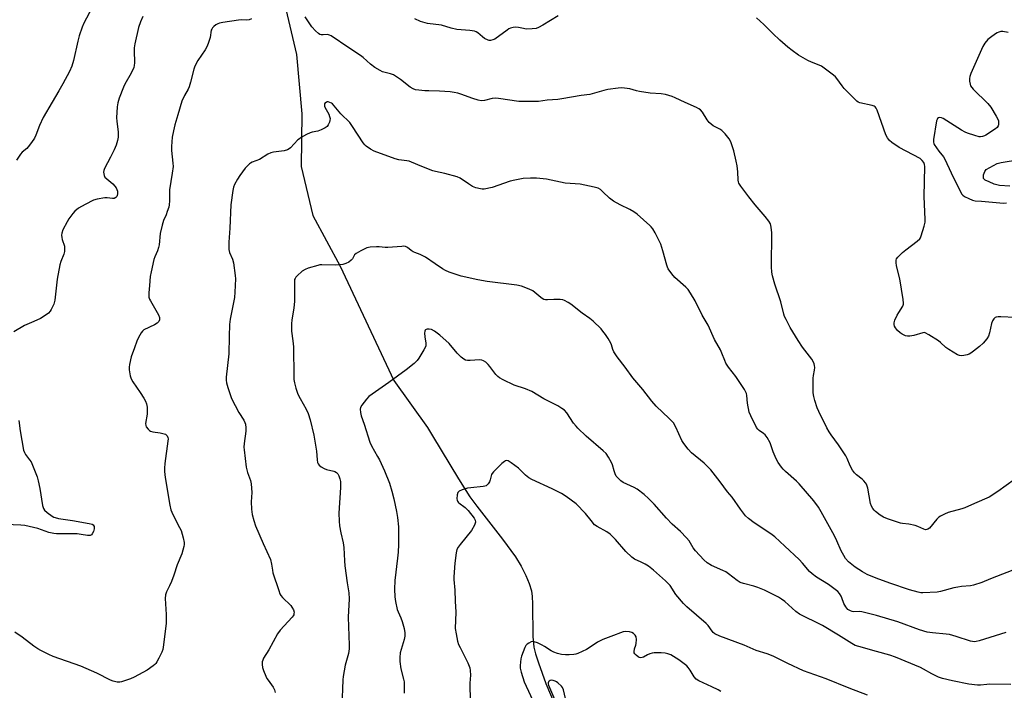
# Model space of a CAD drawing. Units: inches. Extents: x 1189768 to 1195768, y 521458 to 525458.
# Drawn here: x 1192014 to 1192436, y 522311 to 522599 of the extents above; entities that cross this region are included whole.
import ezdxf

# ---------------------------------------------------------------- set-up
doc = ezdxf.new("R2010")
doc.units = ezdxf.units.IN
doc.header["$MEASUREMENT"] = 0
doc.layers.add('HYDRO-Single Line Stream', color=4, linetype='Continuous')
doc.layers.add('Undefined', color=1, linetype='Continuous')

msp = doc.modelspace()

# ---------------------------------------------------------------- linework, layer by layer
at = {"layer": 'HYDRO-Single Line Stream'}
msp.add_lwpolyline([(1192122.99, 522623.17), (1192132.22, 522584.12), (1192134.53, 522558.69), (1192134.17, 522536.16), (1192139.24, 522515.03), (1192150.94, 522493.37), (1192173.95, 522444.3), (1192188.35, 522424.08), (1192190.57, 522420.5), (1192201.64, 522402.09), (1192206.5, 522394.45), (1192209.53, 522390.32), (1192220.58, 522376.29), (1192226.03, 522368.61), (1192228.5, 522364.61), (1192230.56, 522360.7), (1192231.99, 522357.26), (1192232.89, 522354), (1192233.21, 522351.67), (1192233.4, 522348.42), (1192233.48, 522334.5), (1192233.97, 522329.85), (1192234.67, 522327.02), (1192235.88, 522323.11), (1192239.12, 522314.35), (1192245.85, 522298.51)], dxfattribs=at)
at = {"layer": 'Undefined'}
for points, elevation in [([(1192044.63, 522604.35), (1192040.95, 522597.53), (1192040.32, 522595.94), (1192039, 522592.14), (1192038.38, 522589.89), (1192036.6, 522581.56), (1192035.9, 522579.1), (1192034.85, 522576.89), (1192032.08, 522571.56), (1192030.34, 522568.5), (1192027.38, 522563.69), (1192023.52, 522557.09), (1192021.94, 522553.64), (1192020.41, 522549.61), (1192019.81, 522548.31), (1192018.52, 522546.37), (1192017.11, 522544.51), (1192016.51, 522543.89), (1192014.55, 522542.21), (1192013.83, 522541.43), (1192012.13, 522538.78)], 262), ([(1192066.29, 522600.45), (1192065.29, 522598.1), (1192064.49, 522595.68), (1192062.93, 522588.72), (1192062.62, 522586.99), (1192062.57, 522585.89), (1192062.71, 522580.54), (1192062.64, 522579.41), (1192062.44, 522578.61), (1192061.33, 522576.1), (1192058.65, 522571.45), (1192057.97, 522570.12), (1192056.15, 522565.37), (1192055.53, 522563.4), (1192055.27, 522561.69), (1192055.04, 522557.04), (1192055.13, 522555.58), (1192055.71, 522550.89), (1192055.68, 522548.68), (1192055.5, 522547.28), (1192054.94, 522545.32), (1192054, 522543.19), (1192052.49, 522540.05), (1192049.83, 522535.21), (1192049.55, 522534.41), (1192049.49, 522533.6), (1192049.68, 522532.27), (1192050.03, 522531.55), (1192050.84, 522530.74), (1192053.39, 522528.67), (1192054.36, 522527.66), (1192054.85, 522526.99), (1192055.19, 522526.3), (1192055.39, 522525.51), (1192055.46, 522524.42), (1192055.34, 522523.65), (1192055.1, 522523.18), (1192054.75, 522522.79), (1192054.08, 522522.44), (1192053.27, 522522.4), (1192051.07, 522522.64), (1192050.02, 522522.63), (1192046.8, 522522.11), (1192045.11, 522521.65), (1192041.58, 522519.83), (1192038.69, 522518.17), (1192037.17, 522516.99), (1192036.25, 522515.92), (1192034.59, 522513.58), (1192033.82, 522512.35), (1192032.06, 522508.89), (1192031.56, 522507.52), (1192031.49, 522506.69), (1192031.57, 522505.58), (1192031.76, 522504.72), (1192032.66, 522501.86), (1192032.79, 522500.74), (1192032.76, 522499.62), (1192032.48, 522498.51), (1192031.13, 522495.33), (1192030.69, 522493.85), (1192029.63, 522487.8), (1192028.6, 522478.75), (1192028.09, 522477.1), (1192027.08, 522474.7), (1192026.65, 522473.99), (1192025.91, 522473.22), (1192023.12, 522471.28), (1192022.38, 522470.88), (1192019.51, 522469.67), (1192015.61, 522467.83), (1192011, 522465.11)], 260), ([(1192112.89, 522599.42), (1192111.85, 522598.99), (1192110.81, 522598.89), (1192108.52, 522598.98), (1192107.36, 522598.9), (1192100.66, 522597.92), (1192099.23, 522597.64), (1192098.42, 522597.33), (1192097.66, 522596.87), (1192096.73, 522596.15), (1192096.13, 522595.53), (1192095.84, 522595.06), (1192095.65, 522594.54), (1192095.16, 522591.49), (1192094.53, 522589.28), (1192093.95, 522587.65), (1192093.08, 522586.14), (1192089.87, 522581.51), (1192088.62, 522579.19), (1192088.12, 522577.81), (1192086.78, 522572.31), (1192086.19, 522570.32), (1192085.7, 522569.29), (1192084.15, 522566.56), (1192083.07, 522564.15), (1192081.26, 522558.32), (1192080.08, 522554.04), (1192079.42, 522551.47), (1192078.91, 522548.72), (1192078.63, 522544.72), (1192078.59, 522543.01), (1192079.19, 522537.48), (1192079.25, 522536.09), (1192078.92, 522533.3), (1192077.75, 522526.12), (1192077.71, 522525), (1192077.78, 522521.36), (1192077.66, 522519.7), (1192077.39, 522518.62), (1192076.76, 522516.74), (1192076.26, 522515.42), (1192075.16, 522512.91), (1192074.56, 522510.98), (1192073.69, 522507.31), (1192073.27, 522502.46), (1192073.09, 522501.33), (1192072.64, 522499.99), (1192071.44, 522497.3), (1192071.03, 522496.2), (1192069.85, 522490.97), (1192069.52, 522488.92), (1192069.24, 522485.06), (1192068.86, 522481.95), (1192068.85, 522480.83), (1192068.94, 522480.01), (1192069.19, 522479.21), (1192069.58, 522478.42), (1192073.03, 522472.5), (1192073.42, 522471.39), (1192073.44, 522470.38), (1192073.17, 522469.67), (1192072.4, 522468.86), (1192071.38, 522468.24), (1192066.79, 522465.97), (1192066.1, 522465.45), (1192065.58, 522464.79), (1192064.47, 522462.77), (1192063.76, 522461.19), (1192062.8, 522458.24), (1192061.33, 522454.46), (1192060.55, 522451.1), (1192060.39, 522449.97), (1192060.44, 522448.84), (1192060.92, 522446.3), (1192061.33, 522444.94), (1192062.04, 522443.69), (1192065.17, 522439.14), (1192066.77, 522436.65), (1192067.47, 522435.36), (1192067.84, 522434.28), (1192068.14, 522432.89), (1192068.2, 522431.7), (1192068.1, 522429.91), (1192067.49, 522425.78), (1192067.57, 522424.95), (1192067.77, 522424.48), (1192068.57, 522423.43), (1192069.15, 522422.88), (1192069.59, 522422.59), (1192070.64, 522422.26), (1192073.81, 522421.83), (1192075.48, 522421.43), (1192075.98, 522421.21), (1192076.38, 522420.92), (1192076.68, 522420.56), (1192076.99, 522419.91), (1192077.12, 522419.24), (1192077.09, 522418.2), (1192075.81, 522408.73), (1192075.6, 522406.7), (1192075.64, 522405.27), (1192075.94, 522402.69), (1192077.94, 522390.79), (1192078.35, 522388.78), (1192078.7, 522387.75), (1192079.25, 522386.49), (1192082.08, 522381.29), (1192082.71, 522379.96), (1192083.6, 522376.84), (1192084, 522374.84), (1192083.98, 522373.97), (1192083.83, 522373.1), (1192082.99, 522369.94), (1192081.01, 522365.15), (1192079.65, 522360.78), (1192078.61, 522358.05), (1192077.8, 522356.17), (1192076.39, 522353.61), (1192076, 522352.4), (1192075.94, 522350.71), (1192076.37, 522343.85), (1192076.35, 522340.17), (1192075.23, 522330.88), (1192074.86, 522328.87), (1192074.44, 522327.79), (1192073.13, 522325.13), (1192072.32, 522323.56), (1192071.85, 522322.83), (1192071.48, 522322.4), (1192070.81, 522321.85), (1192068.11, 522320.06), (1192062.58, 522317.03), (1192061, 522316.29), (1192057.22, 522314.98), (1192056.4, 522314.84), (1192055.28, 522314.94), (1192053.61, 522315.33), (1192052.51, 522315.71), (1192046.53, 522318.74), (1192039.67, 522321.78), (1192027.84, 522325.91), (1192025.97, 522326.73), (1192022.52, 522328.47), (1192021.24, 522329.21), (1192019.53, 522330.38), (1192014.54, 522334.14), (1192011.46, 522336.32)], 258), ([(1192440.08, 522401.86), (1192432.82, 522396.64), (1192429.1, 522394.28), (1192422.83, 522391.57), (1192418.79, 522389.72), (1192417.42, 522389.26), (1192411.58, 522387.64), (1192410.01, 522387.01), (1192408.25, 522386.12), (1192407.56, 522385.64), (1192406.73, 522384.84), (1192403.6, 522380.99), (1192402.93, 522380.51), (1192402.42, 522380.32), (1192401.89, 522380.27), (1192401.12, 522380.45), (1192398.56, 522381.67), (1192397.49, 522382.05), (1192394.73, 522382.61), (1192392.04, 522382.92), (1192391.21, 522383.09), (1192385.54, 522384.97), (1192383.88, 522385.61), (1192382.41, 522386.51), (1192380.38, 522388.11), (1192379.79, 522388.73), (1192379.28, 522389.44), (1192378.71, 522390.44), (1192378.31, 522391.52), (1192377.11, 522398.16), (1192376.9, 522399.01), (1192376.58, 522399.78), (1192376.16, 522400.44), (1192375.48, 522401.25), (1192374.65, 522401.97), (1192372.22, 522403.83), (1192371.44, 522404.65), (1192370.58, 522405.78), (1192369.63, 522407.62), (1192368.23, 522410.9), (1192367.69, 522411.96), (1192364.63, 522416.75), (1192361.42, 522421.01), (1192360.59, 522422.23), (1192359.59, 522424.05), (1192356.1, 522430.98), (1192355.42, 522432.61), (1192354.42, 522435.71), (1192353.97, 522437.37), (1192353.7, 522438.95), (1192353.64, 522440.98), (1192353.68, 522445.35), (1192353.81, 522446.47), (1192354.25, 522448.67), (1192354.36, 522449.81), (1192354.33, 522450.67), (1192354.13, 522451.45), (1192353.69, 522452.42), (1192353.09, 522453.38), (1192349.11, 522458.64), (1192347.21, 522461.41), (1192343.78, 522467.02), (1192342.08, 522470.45), (1192341.47, 522471.79), (1192341.12, 522472.78), (1192339.91, 522477.99), (1192337.29, 522485.65), (1192336.22, 522489.16), (1192335.94, 522490.79), (1192335.84, 522493.03), (1192335.96, 522507.68), (1192335.76, 522510.04), (1192335.44, 522511.45), (1192334.75, 522512.65), (1192333.2, 522514.69), (1192328.88, 522519.69), (1192326.17, 522523.07), (1192322.68, 522527.73), (1192321.9, 522528.94), (1192321.69, 522529.45), (1192321.51, 522530.27), (1192321.46, 522533.77), (1192321.14, 522536.37), (1192320.76, 522538.33), (1192319.68, 522542.76), (1192318.37, 522546.61), (1192317.75, 522547.9), (1192315.97, 522550.12), (1192314.58, 522551.53), (1192313.64, 522552.14), (1192310.87, 522553.6), (1192309.95, 522554.22), (1192309.11, 522554.93), (1192308.25, 522556.07), (1192306.31, 522559.34), (1192305.39, 522560.36), (1192304.75, 522560.87), (1192303.73, 522561.43), (1192298.88, 522563.53), (1192294.58, 522565.52), (1192293.22, 522566.06), (1192290.47, 522566.92), (1192288.5, 522567.33), (1192283.87, 522567.62), (1192279.32, 522568.22), (1192277.92, 522568.5), (1192275.05, 522569.37), (1192271.71, 522569.82), (1192270.06, 522569.76), (1192265.66, 522569.06), (1192263.99, 522568.68), (1192257.93, 522567.02), (1192254.25, 522566.51), (1192245.92, 522565.09), (1192244.23, 522564.88), (1192239.65, 522564.5), (1192235.99, 522564.02), (1192234.25, 522563.95), (1192227.53, 522564), (1192218.78, 522565.31), (1192217.31, 522565.46), (1192216.03, 522565.32), (1192212.81, 522564.46), (1192211.43, 522564.34), (1192210.03, 522564.6), (1192207.8, 522565.21), (1192202.61, 522567.19), (1192201.34, 522567.57), (1192199.74, 522567.9), (1192198.06, 522568.11), (1192193.49, 522568.48), (1192188.93, 522568.51), (1192187.22, 522568.6), (1192184.66, 522568.81), (1192183.28, 522569.04), (1192182.22, 522569.46), (1192180.97, 522570.16), (1192176.75, 522573.48), (1192173.82, 522575.38), (1192172.52, 522575.89), (1192169.03, 522576.73), (1192168, 522577.23), (1192165.78, 522578.6), (1192163.9, 522579.93), (1192160.75, 522582.8), (1192159.64, 522583.7), (1192154.63, 522586.94), (1192147.1, 522592.14), (1192146.33, 522592.49), (1192145.49, 522592.66), (1192143.56, 522592.55), (1192142.74, 522592.61), (1192142.25, 522592.77), (1192141.61, 522593.17), (1192140.38, 522594.29), (1192138.83, 522596.03), (1192135.96, 522600.31)], 258), ([(1192244.42, 522600.78), (1192237.81, 522596.68), (1192236.02, 522595.76), (1192234.95, 522595.36), (1192233.24, 522595.12), (1192230.64, 522595.06), (1192229.52, 522595.24), (1192227.34, 522595.79), (1192226.24, 522595.91), (1192225.11, 522595.78), (1192224.01, 522595.49), (1192223.23, 522595.12), (1192222.49, 522594.64), (1192217.16, 522590.76), (1192216.39, 522590.38), (1192215.35, 522590.13), (1192214.83, 522590.13), (1192214.31, 522590.24), (1192212.8, 522590.97), (1192211.87, 522591.66), (1192209.88, 522593.46), (1192209.24, 522593.88), (1192208.58, 522594.13), (1192206.45, 522594.51), (1192200.94, 522594.94), (1192198.54, 522595.48), (1192194.39, 522596.68), (1192188.42, 522597.45), (1192185.43, 522598.27), (1192182.86, 522599.38)], 260), ([(1192440.33, 522471.31), (1192434.18, 522471.64), (1192433.02, 522471.66), (1192432.22, 522471.51), (1192431.76, 522471.28), (1192431.15, 522470.79), (1192430.53, 522469.92), (1192430.17, 522468.82), (1192429.27, 522464.75), (1192428.86, 522463.35), (1192428.14, 522462.11), (1192426.65, 522460.3), (1192425.03, 522458.83), (1192422.51, 522456.81), (1192421.33, 522455.97), (1192420.55, 522455.62), (1192419.73, 522455.37), (1192418.32, 522455.05), (1192417.21, 522454.89), (1192416.4, 522454.98), (1192415.62, 522455.3), (1192411.84, 522457.56), (1192410.65, 522458.4), (1192408.37, 522460.54), (1192407.49, 522461.26), (1192403.29, 522463.9), (1192401.78, 522464.69), (1192401.27, 522464.82), (1192400.74, 522464.8), (1192396.91, 522463.63), (1192395.21, 522463.38), (1192394.09, 522463.35), (1192393.26, 522463.52), (1192391.92, 522464.11), (1192390.97, 522464.78), (1192389.92, 522465.8), (1192388.95, 522466.89), (1192388.53, 522467.6), (1192388.39, 522468.27), (1192388.44, 522469.01), (1192388.79, 522470.11), (1192389.72, 522472.29), (1192390.38, 522473.52), (1192392.12, 522476.21), (1192392.43, 522476.98), (1192392.49, 522477.54), (1192392.34, 522478.99), (1192390.86, 522487.84), (1192389.38, 522493.48), (1192389.28, 522494.86), (1192389.35, 522495.95), (1192389.5, 522496.45), (1192389.94, 522497.15), (1192392, 522499.23), (1192393.37, 522500.36), (1192398.33, 522504.09), (1192399.39, 522505.06), (1192399.71, 522505.52), (1192400.04, 522506.29), (1192401.28, 522510.49), (1192401.69, 522512.18), (1192401.77, 522513.35), (1192401.33, 522523.18), (1192401.56, 522536.17), (1192401.47, 522537.02), (1192401.17, 522537.8), (1192400.51, 522538.72), (1192399.63, 522539.47), (1192390.57, 522544.27), (1192387.48, 522546.34), (1192386.4, 522547.27), (1192385.51, 522548.43), (1192384.83, 522549.7), (1192381.09, 522560.3), (1192380.75, 522561.09), (1192380.28, 522561.73), (1192379.83, 522562.02), (1192379.03, 522562.3), (1192373.76, 522563.45), (1192372.96, 522563.75), (1192372.48, 522564.07), (1192371.39, 522565.06), (1192367.02, 522569.56), (1192366.09, 522570.72), (1192363.89, 522573.89), (1192363.3, 522574.54), (1192362.42, 522575.3), (1192358.48, 522578.33), (1192357.28, 522579.15), (1192356.3, 522579.62), (1192353.01, 522580.84), (1192351.42, 522581.6), (1192347.48, 522583.84), (1192344.65, 522585.82), (1192342.86, 522587.25), (1192339.44, 522590.26), (1192336.38, 522593.2), (1192332.62, 522597.01), (1192329.48, 522599.88)], 260), ([(1192437.36, 522593.52), (1192435, 522594.03), (1192434.17, 522593.98), (1192433.35, 522593.79), (1192432.58, 522593.44), (1192431.86, 522592.98), (1192429.76, 522591.45), (1192428.65, 522590.53), (1192427.34, 522589.01), (1192426.41, 522587.54), (1192421.36, 522576.06), (1192420.83, 522574.67), (1192420.67, 522573.84), (1192420.72, 522572.75), (1192420.95, 522571.39), (1192421.22, 522570.64), (1192421.7, 522569.95), (1192422.29, 522569.31), (1192428.56, 522563.17), (1192429.94, 522561.5), (1192432.17, 522557.71), (1192432.97, 522556.16), (1192433.14, 522555.62), (1192433.22, 522554.81), (1192433.14, 522554.02), (1192433, 522553.52), (1192432.55, 522552.86), (1192431.89, 522552.31), (1192427.68, 522549.49), (1192427.15, 522549.24), (1192426.34, 522548.98), (1192425.5, 522548.87), (1192424.94, 522548.89), (1192422.99, 522549.4), (1192419.94, 522550.39), (1192418.86, 522550.81), (1192417.31, 522551.69), (1192409.46, 522556.67), (1192408.69, 522557.04), (1192407.93, 522557.15), (1192407.46, 522557), (1192407.08, 522556.7), (1192406.82, 522556.25), (1192406.65, 522555.72), (1192405.34, 522547.68), (1192405.3, 522546.53), (1192405.41, 522545.99), (1192405.63, 522545.49), (1192407.53, 522542.62), (1192409.55, 522540.19), (1192410.2, 522539.25), (1192412.81, 522533.36), (1192417.35, 522524.44), (1192417.87, 522523.78), (1192418.56, 522523.26), (1192420.4, 522522.31), (1192422.04, 522521.61), (1192423.12, 522521.39), (1192425.95, 522521.25), (1192435.24, 522520.44), (1192436.64, 522520.56)], 260), ([(1192441.84, 522363.87), (1192429.73, 522359.25), (1192426, 522357.65), (1192422.48, 522356.47), (1192421.1, 522356.21), (1192417.3, 522355.91), (1192415.69, 522355.69), (1192414.07, 522355.32), (1192408.32, 522353.76), (1192406.87, 522353.48), (1192400.77, 522353.21), (1192399.91, 522353.26), (1192398.74, 522353.47), (1192395, 522354.48), (1192386.58, 522357.31), (1192380.7, 522359.44), (1192376.93, 522361.13), (1192374.85, 522362.2), (1192371.72, 522364.19), (1192368.91, 522366.56), (1192367.63, 522368), (1192366.87, 522369.19), (1192365.76, 522371.21), (1192363.87, 522375.57), (1192362.82, 522377.66), (1192357.2, 522388.02), (1192355.97, 522389.95), (1192353.94, 522392.71), (1192347.74, 522399.93), (1192346.5, 522401.14), (1192341.83, 522405.27), (1192340.85, 522406.22), (1192340.14, 522407.06), (1192338.72, 522409.14), (1192337.88, 522410.63), (1192336.58, 522413.64), (1192335.26, 522417.52), (1192333.98, 522419.87), (1192333.11, 522421.04), (1192332.45, 522421.57), (1192330.55, 522422.84), (1192329.98, 522423.38), (1192329.48, 522424.08), (1192326.96, 522429.07), (1192326.3, 522430.7), (1192325.6, 522434.52), (1192325.31, 522437.89), (1192325.12, 522438.72), (1192324.91, 522439.25), (1192324.22, 522440.46), (1192320.61, 522446.04), (1192317.47, 522450.07), (1192316.3, 522451.8), (1192315.8, 522452.84), (1192314.61, 522456.08), (1192314.02, 522457.43), (1192311.46, 522461.89), (1192308.74, 522467.98), (1192306.09, 522472.27), (1192303.13, 522478.53), (1192301.11, 522481.82), (1192300.09, 522483.27), (1192299.05, 522484.32), (1192294.41, 522488.48), (1192293.11, 522490.03), (1192291.6, 522492.14), (1192291.21, 522492.9), (1192290.93, 522493.72), (1192289.28, 522499.94), (1192288.42, 522502.74), (1192285.94, 522507.64), (1192284.94, 522509.39), (1192284.32, 522510.16), (1192283.7, 522510.77), (1192278.19, 522515.58), (1192276.78, 522516.62), (1192275.04, 522517.7), (1192270.94, 522519.68), (1192268.11, 522521.22), (1192266.34, 522522.55), (1192263.55, 522525.29), (1192262.48, 522526.23), (1192261.49, 522526.76), (1192259.82, 522527.21), (1192253.84, 522528.51), (1192247.36, 522529), (1192239.33, 522530.61), (1192235.09, 522531.11), (1192232.58, 522531.14), (1192229.39, 522530.99), (1192225.74, 522530.28), (1192223.79, 522529.75), (1192216.03, 522527.06), (1192212.66, 522526.42), (1192211.84, 522526.38), (1192211.04, 522526.46), (1192209.02, 522526.97), (1192207.65, 522527.54), (1192205.89, 522528.62), (1192202.39, 522531.09), (1192201.12, 522531.72), (1192195.83, 522533.14), (1192191.73, 522533.93), (1192190.59, 522534.23), (1192185.97, 522536.07), (1192181.55, 522538.01), (1192180.51, 522538.38), (1192179.43, 522538.57), (1192176.14, 522538.9), (1192174.52, 522539.32), (1192165.52, 522542.74), (1192163.95, 522543.55), (1192162.13, 522544.85), (1192161.52, 522545.41), (1192160.8, 522546.32), (1192156.26, 522553.27), (1192155.03, 522554.94), (1192151.26, 522558.67), (1192147.61, 522562.92), (1192147.2, 522563.27), (1192146.54, 522563.62), (1192145.84, 522563.8), (1192145.36, 522563.78), (1192144.89, 522563.62), (1192144.49, 522563.36), (1192144.23, 522562.98), (1192144.14, 522562.52), (1192144.18, 522562.03), (1192144.36, 522561.53), (1192145.54, 522559.6), (1192146.03, 522558.57), (1192146.4, 522557.5), (1192146.56, 522556.69), (1192146.51, 522555.87), (1192146.28, 522555.06), (1192145.84, 522554.01), (1192145.38, 522553.33), (1192144.51, 522552.67), (1192142.73, 522551.79), (1192141.4, 522551.3), (1192138.93, 522550.78), (1192138.12, 522550.53), (1192136.52, 522549.77), (1192134.17, 522548.51), (1192133.44, 522548.02), (1192132.81, 522547.48), (1192129.63, 522544.17), (1192129.02, 522543.68), (1192128.36, 522543.28), (1192126.97, 522542.89), (1192122.28, 522542.18), (1192121.14, 522541.91), (1192119.92, 522541.32), (1192116.33, 522539.1), (1192113.2, 522537.91), (1192112.46, 522537.54), (1192112.01, 522537.21), (1192110.23, 522535.35), (1192107.93, 522532.29), (1192106.84, 522530.61), (1192105.67, 522528.41), (1192105.23, 522527.17), (1192104.92, 522525.83), (1192104.05, 522519.7), (1192103.62, 522509.71), (1192103.22, 522503.67), (1192103.19, 522500.55), (1192103.43, 522499.26), (1192104.7, 522496.4), (1192105.12, 522494.73), (1192105.95, 522489.29), (1192106.01, 522487.88), (1192105.96, 522485.06), (1192105.78, 522482.24), (1192105.55, 522479.97), (1192103.82, 522470.63), (1192103.48, 522468.35), (1192103.27, 522463.16), (1192103.18, 522455.76), (1192102.09, 522445.67), (1192102.06, 522444.49), (1192102.17, 522443.32), (1192102.7, 522441.33), (1192104.38, 522436.6), (1192107.47, 522430.6), (1192109.64, 522427.22), (1192110.06, 522426.28), (1192110.29, 522425.51), (1192110.47, 522424.05), (1192110.5, 522422.57), (1192109.76, 522417.33), (1192109.68, 522415.69), (1192109.72, 522414.56), (1192110.62, 522407.05), (1192111.23, 522404.86), (1192112.49, 522401.39), (1192112.81, 522400.01), (1192113.01, 522396.26), (1192112.77, 522392.22), (1192112.91, 522389.05), (1192113.16, 522386.75), (1192113.84, 522384.19), (1192114.6, 522381.97), (1192117.84, 522374.44), (1192121.04, 522367.49), (1192121.53, 522365.48), (1192121.86, 522362.93), (1192122.11, 522361.8), (1192124.55, 522354.17), (1192125.06, 522352.79), (1192125.48, 522352.03), (1192126.22, 522351.14), (1192129.72, 522347.73), (1192130.25, 522347.12), (1192130.87, 522345.89), (1192131.14, 522344.85), (1192131.12, 522344.34), (1192131, 522343.84), (1192130.8, 522343.36), (1192130.36, 522342.7), (1192125.25, 522337.17), (1192124.06, 522335.63), (1192120.35, 522328.7), (1192118.07, 522325.13), (1192117.75, 522324.37), (1192117.53, 522323.58), (1192117.45, 522322.46), (1192117.66, 522321.13), (1192118.06, 522319.86), (1192119.02, 522317.45), (1192119.52, 522316.43), (1192119.99, 522315.7), (1192122.24, 522312.79), (1192122.79, 522311.6), (1192123.03, 522310.46)], 256), ([(1192438, 522527.63), (1192433.62, 522528), (1192432.47, 522528.19), (1192431.34, 522528.58), (1192429.13, 522529.54), (1192427.52, 522530.3), (1192426.9, 522530.78), (1192426.77, 522530.97), (1192426.67, 522531.44), (1192426.8, 522532.54), (1192427.24, 522533.93), (1192427.53, 522534.41), (1192427.92, 522534.8), (1192429.41, 522535.73), (1192432.58, 522537.35), (1192434.28, 522537.8), (1192442.12, 522539.16)], 260), ([(1192436.32, 522336.26), (1192424.95, 522332.65), (1192423.56, 522332.3), (1192422.8, 522332.23), (1192422.09, 522332.27), (1192421.23, 522332.46), (1192414.98, 522334.51), (1192412.18, 522335.27), (1192410.77, 522335.48), (1192404.83, 522336.02), (1192402.61, 522336.36), (1192399.31, 522337.4), (1192389.94, 522340.71), (1192380.83, 522343.47), (1192374.51, 522345.01), (1192373.37, 522345.13), (1192370.98, 522345.08), (1192370.46, 522345.18), (1192369.71, 522345.44), (1192368.58, 522346.13), (1192367.72, 522347.18), (1192366.9, 522348.63), (1192366.05, 522351.08), (1192365.71, 522351.85), (1192364.98, 522352.96), (1192364.22, 522353.77), (1192360.28, 522356.81), (1192355.13, 522359.99), (1192353.22, 522361.41), (1192352.16, 522362.42), (1192349.16, 522365.98), (1192347.77, 522367.51), (1192341.51, 522373.19), (1192337.32, 522377.18), (1192335.52, 522378.59), (1192328.42, 522383.22), (1192325.99, 522385.15), (1192324.75, 522386.31), (1192322.54, 522389.14), (1192319, 522394.21), (1192317.05, 522396.58), (1192313.86, 522400.86), (1192309.8, 522405.97), (1192306.92, 522408.86), (1192301.51, 522413.29), (1192300.16, 522414.79), (1192298.24, 522417.31), (1192297.44, 522418.5), (1192294.83, 522424.24), (1192293.84, 522426.07), (1192293.28, 522426.75), (1192292.03, 522428.01), (1192286.44, 522433.28), (1192284.61, 522435.47), (1192280.65, 522440.48), (1192276.4, 522445.37), (1192273.12, 522450.01), (1192269.73, 522454.48), (1192268.23, 522456.63), (1192267.75, 522457.59), (1192267.22, 522459.55), (1192266.91, 522460.33), (1192265.77, 522462.36), (1192264.65, 522464.09), (1192263.56, 522465.51), (1192262.76, 522466.39), (1192259.38, 522469.71), (1192258.02, 522470.86), (1192254.61, 522473.22), (1192249.8, 522476.98), (1192248.61, 522477.75), (1192247.13, 522478.56), (1192246.36, 522478.85), (1192245.22, 522479), (1192242.58, 522479.01), (1192239.75, 522478.84), (1192238.98, 522478.91), (1192238.25, 522479.11), (1192237.57, 522479.42), (1192236.93, 522479.86), (1192234.4, 522482.11), (1192233.47, 522482.77), (1192231.92, 522483.49), (1192228.72, 522484.74), (1192226.72, 522485.18), (1192213.96, 522486.82), (1192209.88, 522487.43), (1192202.78, 522489.12), (1192197.69, 522490.78), (1192196.09, 522491.5), (1192194.82, 522492.22), (1192191.62, 522494.35), (1192187.57, 522497.22), (1192185.2, 522498.41), (1192182.87, 522499.21), (1192182.17, 522499.53), (1192181.33, 522500.09), (1192179.73, 522501.37), (1192178.99, 522501.75), (1192178.2, 522501.87), (1192177.37, 522501.85), (1192171.36, 522501.28), (1192170.21, 522501.34), (1192167.64, 522501.66), (1192166.47, 522501.67), (1192163.79, 522501.47), (1192162.36, 522501.17), (1192159.72, 522499.92), (1192157.71, 522498.77), (1192157.09, 522498.19), (1192156.14, 522496.55), (1192155.65, 522495.91), (1192154.58, 522495.09), (1192153.39, 522494.44), (1192152, 522494.1), (1192148.76, 522493.79), (1192143.08, 522493.91), (1192142.24, 522493.86), (1192141.4, 522493.69), (1192137.22, 522492.48), (1192135.88, 522491.98), (1192134.69, 522491.17), (1192132.5, 522489.2), (1192131.92, 522488.56), (1192131.61, 522488.1), (1192131.4, 522487.58), (1192131.31, 522487.02), (1192131.35, 522478.12), (1192131.04, 522475.46), (1192130.16, 522470.19), (1192129.99, 522468.73), (1192130.11, 522465.5), (1192130.65, 522461.27), (1192130.89, 522458.67), (1192131.03, 522445.94), (1192131.11, 522444.76), (1192131.35, 522443.32), (1192131.86, 522441.04), (1192132.83, 522438.43), (1192133.71, 522436.64), (1192136.41, 522431.93), (1192137.18, 522430.15), (1192138.1, 522427.4), (1192139.57, 522420.89), (1192140.55, 522415.74), (1192140.8, 522414.02), (1192141.07, 522410.27), (1192141.25, 522409.16), (1192141.5, 522408.56), (1192141.95, 522408.01), (1192142.83, 522407.33), (1192144.04, 522406.6), (1192145.09, 522406.18), (1192148.17, 522405.45), (1192148.7, 522405.24), (1192149.4, 522404.79), (1192149.96, 522404.19), (1192150.34, 522403.43), (1192150.79, 522402.05), (1192151, 522400.91), (1192151.09, 522399.78), (1192151.07, 522398.33), (1192150.36, 522387.39), (1192150.51, 522383.97), (1192150.7, 522381.94), (1192151.16, 522379), (1192152.15, 522374.61), (1192152.48, 522372.63), (1192152.77, 522366.87), (1192152.96, 522364.86), (1192153.88, 522357.53), (1192154.65, 522353.26), (1192154.84, 522350.67), (1192154.32, 522342.7), (1192154.81, 522330.81), (1192154.8, 522329.14), (1192154.51, 522327.24), (1192153.01, 522322.15), (1192152.16, 522317.28), (1192152.04, 522315.85), (1192151.7, 522304.39)], 254), ([(1192438.41, 522313.93), (1192429.35, 522314.03), (1192428.19, 522313.95), (1192425.44, 522313.54), (1192424.13, 522313.55), (1192420.44, 522314.05), (1192413.39, 522315.41), (1192409.17, 522316.5), (1192407.51, 522317.07), (1192404.55, 522318.49), (1192401.06, 522320.48), (1192399.78, 522321.13), (1192389.02, 522325.62), (1192386.57, 522326.41), (1192380.8, 522327.97), (1192373.28, 522330.14), (1192371.77, 522330.67), (1192370.33, 522331.46), (1192364.53, 522335.11), (1192357.67, 522339.21), (1192354.9, 522340.68), (1192350.38, 522342.7), (1192347.81, 522344.02), (1192346.33, 522345.15), (1192341.5, 522349.51), (1192340.1, 522350.56), (1192338.86, 522351.33), (1192332.89, 522354.31), (1192329.99, 522355.56), (1192328.33, 522356.1), (1192323.77, 522357.23), (1192322.47, 522357.69), (1192321.16, 522358.5), (1192317.46, 522361.38), (1192316.26, 522362.21), (1192314.96, 522362.85), (1192310.15, 522364.93), (1192308.31, 522366.07), (1192306.85, 522367.4), (1192303.26, 522371.23), (1192302.31, 522372.54), (1192300.5, 522375.49), (1192299.41, 522376.81), (1192296.83, 522379.51), (1192293.31, 522382.67), (1192290.8, 522385.17), (1192285.6, 522391.22), (1192283.18, 522393.72), (1192281.25, 522395.45), (1192278.26, 522397.7), (1192276.98, 522398.39), (1192272.24, 522400.57), (1192271.31, 522401.21), (1192270.06, 522402.43), (1192269.31, 522403.32), (1192268.8, 522404.29), (1192268.35, 522405.58), (1192267.67, 522408.06), (1192267.23, 522409.12), (1192265.9, 522411.43), (1192264.92, 522412.91), (1192263.67, 522414.17), (1192256.34, 522420.37), (1192252.78, 522423.81), (1192252.04, 522424.65), (1192251.02, 522425.99), (1192248.07, 522430.45), (1192247.09, 522431.5), (1192245.93, 522432.34), (1192244.22, 522433.43), (1192238.26, 522436.45), (1192233.14, 522439.55), (1192230.4, 522440.72), (1192225.52, 522442.36), (1192220.79, 522444.64), (1192219.25, 522445.46), (1192218.57, 522445.95), (1192217.66, 522446.91), (1192215.15, 522450.35), (1192214.43, 522451.22), (1192213.3, 522452.17), (1192212.3, 522452.78), (1192211.59, 522453.02), (1192210.59, 522453.13), (1192206.7, 522452.88), (1192205.53, 522452.89), (1192204.71, 522453.09), (1192203.95, 522453.45), (1192202.83, 522454.27), (1192201.02, 522455.99), (1192197.61, 522460.22), (1192193.62, 522463.71), (1192191.38, 522465.4), (1192190.11, 522466.12), (1192189.06, 522466.35), (1192188.28, 522466.33), (1192187.82, 522466.24), (1192187.47, 522466.03), (1192187.34, 522465.86), (1192187.19, 522465.4), (1192187.12, 522464.57), (1192187.21, 522463.1), (1192187.68, 522460.38), (1192187.7, 522459.53), (1192187.59, 522458.98), (1192186.8, 522457.41), (1192184.59, 522453.83), (1192183.91, 522452.85), (1192182.64, 522451.63), (1192179.15, 522448.89), (1192171.74, 522443.46), (1192163.15, 522437.4), (1192162.17, 522436.33), (1192160.24, 522433.74), (1192159.69, 522432.75), (1192159.53, 522431.95), (1192159.62, 522430.51), (1192159.91, 522429.08), (1192161.22, 522425.52), (1192163.66, 522417.84), (1192164.4, 522416.27), (1192166.96, 522411.74), (1192167.75, 522410.2), (1192169.89, 522405.51), (1192172.07, 522400.26), (1192173.04, 522396.88), (1192173.9, 522393.48), (1192175.14, 522388.09), (1192175.53, 522385.51), (1192175.94, 522381.48), (1192175.9, 522373.93), (1192175.74, 522370.71), (1192175.51, 522368.05), (1192174.42, 522358.44), (1192174.27, 522354.74), (1192174.39, 522351.5), (1192174.64, 522349.47), (1192175.35, 522346.05), (1192175.72, 522345), (1192176.91, 522342.43), (1192177.51, 522340.86), (1192178.41, 522337.85), (1192178.71, 522336.11), (1192178.63, 522334.64), (1192178.39, 522333.18), (1192176.66, 522327.48), (1192176.45, 522325.48), (1192176.47, 522323.76), (1192176.91, 522320.67), (1192178.08, 522316.14), (1192178.29, 522315.06), (1192178.36, 522313.9), (1192178.33, 522310.1)], 252), ([(1192013.13, 522427.12), (1192013.67, 522422.76), (1192015.22, 522414.44), (1192015.58, 522413.41), (1192016.06, 522412.49), (1192017.78, 522410.33), (1192018.38, 522409.4), (1192019.3, 522407.28), (1192020.99, 522402.97), (1192021.44, 522401.32), (1192022.18, 522397.98), (1192023.32, 522390.71), (1192023.68, 522389.34), (1192024.15, 522388.66), (1192025.26, 522387.71), (1192027.44, 522386.13), (1192028.19, 522385.68), (1192028.72, 522385.46), (1192030.12, 522385.16), (1192036.14, 522384.29), (1192043.31, 522383), (1192044.6, 522382.61), (1192045, 522382.32), (1192045.39, 522381.7), (1192045.51, 522381.22), (1192045.48, 522380.67), (1192045.16, 522379.54), (1192044.66, 522378.5), (1192044.32, 522378.09), (1192043.71, 522377.81), (1192042.66, 522377.83), (1192039.86, 522378.3), (1192038.15, 522378.45), (1192035.28, 522378.54), (1192029.29, 522378.53), (1192028.11, 522378.61), (1192026.08, 522379.06), (1192021.28, 522380.77), (1192015.79, 522382.04), (1192014, 522382.22), (1192007.49, 522382.58)], 260), ([(1192377.03, 522309.24), (1192369.12, 522312.28), (1192359.35, 522316.27), (1192349.62, 522319.69), (1192342.83, 522322.86), (1192336.56, 522325.97), (1192333.96, 522326.97), (1192329.27, 522328.53), (1192324.12, 522330.75), (1192313.71, 522334.67), (1192311.56, 522335.64), (1192310.9, 522336.17), (1192310.34, 522336.8), (1192308.66, 522339.19), (1192307.9, 522340.08), (1192299.58, 522347.21), (1192298.08, 522348.64), (1192294.8, 522352.47), (1192292.42, 522356.38), (1192290.46, 522358.42), (1192285.27, 522362.92), (1192283.17, 522364.59), (1192281.71, 522365.48), (1192279.96, 522366.41), (1192277.1, 522367.66), (1192275.92, 522368.47), (1192273.36, 522370.9), (1192269.03, 522376.06), (1192266.64, 522378.41), (1192265.3, 522379.43), (1192261.15, 522381.6), (1192260, 522382.44), (1192258.46, 522384.17), (1192256.13, 522387.27), (1192252.04, 522391.41), (1192247.81, 522394.52), (1192245.88, 522395.78), (1192241.81, 522397.84), (1192233.04, 522401.89), (1192231.78, 522402.6), (1192230.39, 522403.66), (1192227.31, 522406.68), (1192224.2, 522409.01), (1192222.97, 522409.77), (1192222.25, 522409.94), (1192221.79, 522409.83), (1192221.34, 522409.56), (1192220.26, 522408.62), (1192216.66, 522405.13), (1192216.12, 522404.47), (1192215.86, 522403.97), (1192215.25, 522401.69), (1192214.94, 522400.88), (1192214.31, 522399.92), (1192213.5, 522399.18), (1192213.01, 522398.97), (1192212.18, 522398.81), (1192206.97, 522398.31), (1192205.53, 522398.1), (1192203.24, 522397.43), (1192201.95, 522396.86), (1192201.42, 522396.32), (1192201.13, 522395.28), (1192200.99, 522393.55), (1192201.03, 522393.01), (1192201.18, 522392.52), (1192201.46, 522392.13), (1192201.83, 522391.79), (1192204.55, 522389.77), (1192205.82, 522388.57), (1192208.33, 522385.2), (1192208.73, 522384.44), (1192208.92, 522383.53), (1192208.86, 522383.04), (1192208.57, 522382.26), (1192207.27, 522380.01), (1192202.38, 522373.98), (1192201.49, 522372.79), (1192200.98, 522371.75), (1192200.59, 522370.35), (1192200.01, 522365.98), (1192199.62, 522360.11), (1192199.65, 522358.96), (1192200.06, 522354.41), (1192200.16, 522349.59), (1192200.48, 522344.97), (1192200.17, 522337.86), (1192200.58, 522335.58), (1192201.29, 522332.46), (1192201.69, 522331.06), (1192202.3, 522329.71), (1192205.71, 522323.12), (1192206.28, 522321.82), (1192206.51, 522321.01), (1192206.66, 522319.91), (1192206.76, 522317.94), (1192206.58, 522314.41), (1192206.65, 522306.62)], 250), ([(1192314.17, 522310.82), (1192312.93, 522311.57), (1192310.3, 522312.92), (1192304.75, 522315.51), (1192303.51, 522316.22), (1192302.66, 522317.13), (1192300.97, 522320.05), (1192300.14, 522321.23), (1192299.57, 522321.86), (1192298.47, 522322.77), (1192296.15, 522324.47), (1192292.63, 522326.61), (1192291.36, 522327.11), (1192290.3, 522327.34), (1192288.54, 522327.43), (1192285.6, 522327.43), (1192284.73, 522327.33), (1192283.67, 522327.01), (1192282.65, 522326.56), (1192280.93, 522325.62), (1192280.43, 522325.44), (1192279.66, 522325.39), (1192279.16, 522325.51), (1192278.69, 522325.76), (1192277.81, 522326.41), (1192277.26, 522326.98), (1192277.01, 522327.41), (1192276.92, 522327.89), (1192277.09, 522329.17), (1192277.71, 522330.71), (1192277.89, 522331.52), (1192277.97, 522333.22), (1192277.8, 522334.3), (1192277.41, 522334.98), (1192276.69, 522335.77), (1192276.02, 522336.19), (1192274.98, 522336.5), (1192273.35, 522336.69), (1192272.23, 522336.48), (1192266.95, 522334.44), (1192263.54, 522333.22), (1192261.27, 522332.11), (1192257.71, 522329.63), (1192256.46, 522328.9), (1192252.78, 522327.19), (1192251.95, 522326.94), (1192251.09, 522326.8), (1192249.05, 522326.6), (1192247.58, 522326.55), (1192245.83, 522326.76), (1192244.13, 522327.16), (1192242.57, 522327.78), (1192241.31, 522328.39), (1192238.59, 522330.2), (1192237.57, 522330.78), (1192235.48, 522331.75), (1192234.15, 522332.21), (1192233.62, 522332.27), (1192232.83, 522332.12), (1192231.8, 522331.66), (1192231.1, 522331.19), (1192230.56, 522330.56), (1192230.16, 522329.82), (1192228.6, 522326.08), (1192228.36, 522324.96), (1192228.2, 522323.52), (1192228.09, 522322.07), (1192228.12, 522320.93), (1192228.49, 522319.24), (1192229.84, 522315.03), (1192234.37, 522305.15)], 248), ([(1192247.55, 522307.81), (1192246.65, 522311.66), (1192246.24, 522312.54), (1192245.76, 522313.17), (1192244.3, 522314.57), (1192243.61, 522315.08), (1192243.1, 522315.35), (1192242.28, 522315.6), (1192241.73, 522315.68), (1192240.93, 522315.58), (1192240.48, 522315.36), (1192240.19, 522315.03), (1192240.07, 522314.63), (1192240.08, 522314.14), (1192240.21, 522313.61), (1192242.75, 522307.56)], 246)]:
    msp.add_lwpolyline(points, dxfattribs=dict(at, elevation=elevation))

doc.saveas('drawing.dxf')
